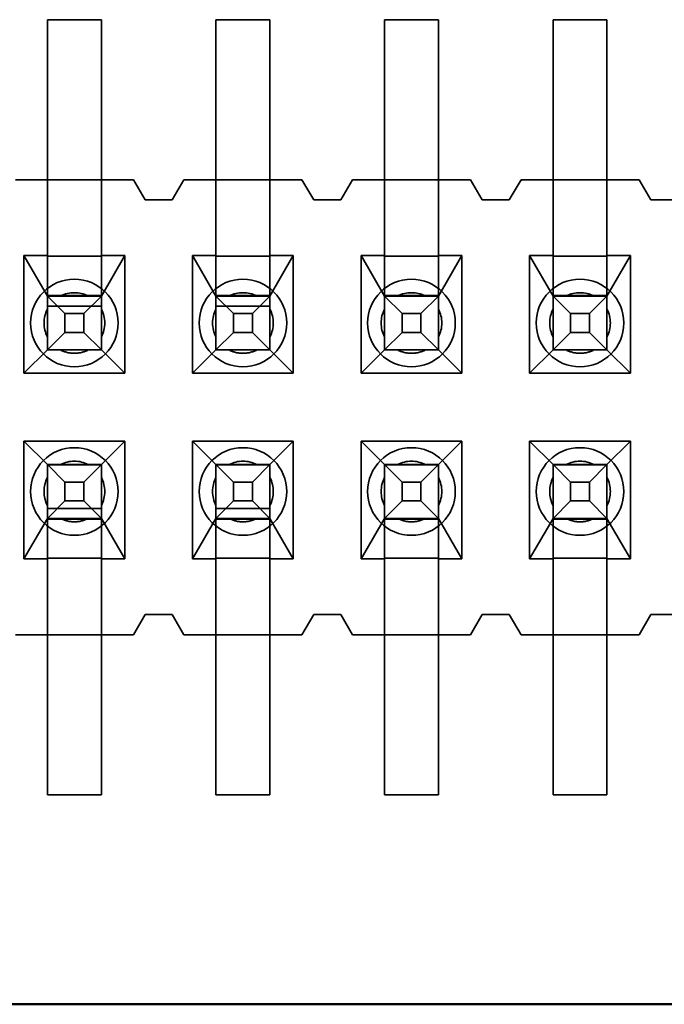
# Model space of a CAD drawing. Units: inches. Extents: x 2 to 108, y 1 to 84.
# Drawn here: x 14 to 14, y 12 to 13 of the extents above; entities that cross this region are included whole.
import ezdxf

# ---------------------------------------------------------------- set-up
doc = ezdxf.new("R2010")
doc.units = ezdxf.units.IN
doc.header["$LTSCALE"] = 5
doc.header["$MEASUREMENT"] = 0
doc.linetypes.add('DASHED', pattern=[0.2067, 0.1654, -0.0413])
doc.layers.add('Hidden (ANSI)', color=7, linetype='DASHED', lineweight=35)
doc.layers.add('Visible (ANSI)', color=7, linetype='Continuous', lineweight=50)

msp = doc.modelspace()

# ---------------------------------------------------------------- linework, layer by layer
at = {"layer": 'Hidden (ANSI)', "ltscale": 0.0258038733154535}
for p, q in [((13.53300984540692, 12.49814234589442), (13.53300984540692, 12.56614234589442)), ((13.54900984540692, 12.49814234589442), (13.54900984540692, 12.56614234589442)), ((13.58300984540692, 12.49814234589442), (13.58300984540692, 12.56614234589442)), ((13.59900984540691, 12.49814234589442), (13.59900984540691, 12.56614234589442)), ((13.63300984540692, 12.49814234589442), (13.63300984540692, 12.56614234589442)), ((13.64900984540692, 12.49814234589442), (13.64900984540692, 12.56614234589442)), ((13.68300984540691, 12.49814234589442), (13.68300984540691, 12.56614234589442)), ((13.69900984540692, 12.49814234589442), (13.69900984540692, 12.56614234589442)), ((13.53300984540692, 12.40414234589442), (13.53300984540692, 12.33614234589442)), ((13.54900984540692, 12.40414234589442), (13.54900984540692, 12.33614234589442)), ((13.58300984540692, 12.40414234589442), (13.58300984540692, 12.33614234589442)), ((13.59900984540691, 12.40414234589442), (13.59900984540691, 12.33614234589442)), ((13.63300984540692, 12.40414234589442), (13.63300984540692, 12.33614234589442)), ((13.64900984540692, 12.40414234589442), (13.64900984540692, 12.33614234589442)), ((13.68300984540691, 12.40414234589442), (13.68300984540691, 12.33614234589442)), ((13.69900984540692, 12.40414234589442), (13.69900984540692, 12.33614234589442))]:
    msp.add_line(p, q, dxfattribs=at)
at = {"layer": 'Hidden (ANSI)', "ltscale": 0.0059950291179121}
for p, q in [((13.54900984540692, 12.56614234589442), (13.53300984540692, 12.56614234589442)), ((13.59900984540691, 12.56614234589442), (13.58300984540692, 12.56614234589442)), ((13.64900984540692, 12.56614234589442), (13.63300984540692, 12.56614234589442)), ((13.69900984540692, 12.56614234589442), (13.68300984540691, 12.56614234589442)), ((13.54900984540692, 12.5186423465938), (13.53300984540692, 12.5186423465938)), ((13.59900984540691, 12.5186423465938), (13.58300984540692, 12.5186423465938)), ((13.64900984540692, 12.5186423465938), (13.63300984540692, 12.5186423465938)), ((13.69900984540692, 12.5186423465938), (13.68300984540691, 12.5186423465938)), ((13.54900984540692, 12.49597329849604), (13.53300984540692, 12.49597329849604)), ((13.59900984540691, 12.49597329849604), (13.58300984540692, 12.49597329849604)), ((13.64900984540692, 12.49597329849604), (13.63300984540692, 12.49597329849604)), ((13.69900984540692, 12.49597329849604), (13.68300984540691, 12.49597329849604)), ((13.53300984540692, 12.48431139521611), (13.54900984540692, 12.48431139521611)), ((13.58300984540692, 12.48431139521611), (13.59900984540691, 12.48431139521611)), ((13.63300984540692, 12.48431139521611), (13.64900984540692, 12.48431139521611)), ((13.68300984540691, 12.48431139521611), (13.69900984540692, 12.48431139521611)), ((13.53300984540692, 12.48114234944438), (13.54900984540692, 12.48114234944438)), ((13.58300984540692, 12.48114234944438), (13.59900984540691, 12.48114234944438)), ((13.53300984540692, 12.46820908802417), (13.54900984540692, 12.46820908802417)), ((13.54900984540692, 12.46814234711834), (13.53300984540692, 12.46814234711834)), ((13.58300984540692, 12.46820908802417), (13.59900984540691, 12.46820908802417)), ((13.59900984540691, 12.46814234711834), (13.58300984540692, 12.46814234711834)), ((13.63300984540692, 12.46820908802417), (13.64900984540692, 12.46820908802417)), ((13.64900984540692, 12.46814234711834), (13.63300984540692, 12.46814234711834)), ((13.68300984540691, 12.46820908802417), (13.69900984540692, 12.46820908802417)), ((13.69900984540692, 12.46814234711834), (13.68300984540691, 12.46814234711834)), ((13.53300984540692, 12.43414234711834), (13.54900984540692, 12.43414234711834)), ((13.54900984540692, 12.43407560621251), (13.53300984540692, 12.43407560621251)), ((13.58300984540692, 12.43414234711834), (13.59900984540691, 12.43414234711834)), ((13.59900984540691, 12.43407560621251), (13.58300984540692, 12.43407560621251)), ((13.63300984540692, 12.43414234711834), (13.64900984540692, 12.43414234711834)), ((13.64900984540692, 12.43407560621251), (13.63300984540692, 12.43407560621251)), ((13.68300984540691, 12.43414234711834), (13.69900984540692, 12.43414234711834)), ((13.69900984540692, 12.43407560621251), (13.68300984540691, 12.43407560621251)), ((13.53300984540692, 12.42114234942572), (13.54900984540692, 12.42114234942572)), ((13.58300984540692, 12.42114234942572), (13.59900984540692, 12.42114234942572)), ((13.54900984540692, 12.4179732990058), (13.53300984540692, 12.4179732990058)), ((13.59900984540691, 12.4179732990058), (13.58300984540692, 12.4179732990058)), ((13.64900984540692, 12.4179732990058), (13.63300984540692, 12.4179732990058)), ((13.69900984540692, 12.4179732990058), (13.68300984540691, 12.4179732990058)), ((13.53300984540692, 12.40631139470635), (13.54900984540692, 12.40631139470635)), ((13.58300984540692, 12.40631139470635), (13.59900984540691, 12.40631139470635)), ((13.63300984540692, 12.40631139470635), (13.64900984540692, 12.40631139470635)), ((13.68300984540691, 12.40631139470635), (13.69900984540692, 12.40631139470635)), ((13.53300984540692, 12.3836423465938), (13.54900984540692, 12.3836423465938)), ((13.58300984540692, 12.3836423465938), (13.59900984540691, 12.3836423465938)), ((13.63300984540692, 12.3836423465938), (13.64900984540692, 12.3836423465938)), ((13.68300984540691, 12.3836423465938), (13.69900984540692, 12.3836423465938)), ((13.53300984540692, 12.33614234589442), (13.54900984540692, 12.33614234589442)), ((13.58300984540692, 12.33614234589442), (13.59900984540691, 12.33614234589442)), ((13.63300984540692, 12.33614234589442), (13.64900984540692, 12.33614234589442)), ((13.68300984540691, 12.33614234589442), (13.69900984540692, 12.33614234589442))]:
    msp.add_line(p, q, dxfattribs=at)
at = {"layer": 'Hidden (ANSI)', "ltscale": 0.003518923651427}
for p, q in [((13.52350984540692, 12.5186423465938), (13.53300984540692, 12.5186423465938)), ((13.54900984540692, 12.5186423465938), (13.55850984540692, 12.5186423465938)), ((13.57350984540692, 12.5186423465938), (13.58300984540692, 12.5186423465938)), ((13.59900984540691, 12.5186423465938), (13.60850984540691, 12.5186423465938)), ((13.62350984540692, 12.5186423465938), (13.63300984540692, 12.5186423465938)), ((13.64900984540692, 12.5186423465938), (13.65850984540692, 12.5186423465938)), ((13.67350984540691, 12.5186423465938), (13.68300984540691, 12.5186423465938)), ((13.69900984540692, 12.5186423465938), (13.70850984540691, 12.5186423465938)), ((13.52350984540692, 12.3836423465938), (13.53300984540692, 12.3836423465938)), ((13.54900984540692, 12.3836423465938), (13.55850984540692, 12.3836423465938)), ((13.57350984540692, 12.3836423465938), (13.58300984540692, 12.3836423465938)), ((13.59900984540691, 12.3836423465938), (13.60850984540691, 12.3836423465938)), ((13.62350984540692, 12.3836423465938), (13.63300984540692, 12.3836423465938)), ((13.64900984540692, 12.3836423465938), (13.65850984540692, 12.3836423465938)), ((13.67350984540691, 12.3836423465938), (13.68300984540691, 12.3836423465938)), ((13.69900984540692, 12.3836423465938), (13.70850984540691, 12.3836423465938))]:
    msp.add_line(p, q, dxfattribs=at)
at = {"layer": 'Hidden (ANSI)', "ltscale": 0.0025460890028626}
for p, q in [((13.55850984540692, 12.5186423465938), (13.56200984540691, 12.5126423465938)), ((13.57000984540692, 12.5126423465938), (13.57350984540692, 12.5186423465938)), ((13.60850984540691, 12.5186423465938), (13.61200984540692, 12.5126423465938)), ((13.62000984540691, 12.5126423465938), (13.62350984540692, 12.5186423465938)), ((13.65850984540692, 12.5186423465938), (13.66200984540691, 12.5126423465938)), ((13.67000984540691, 12.5126423465938), (13.67350984540691, 12.5186423465938)), ((13.70850984540691, 12.5186423465938), (13.71200984540691, 12.5126423465938)), ((13.55850984540692, 12.3836423465938), (13.56200984540691, 12.3896423465938)), ((13.57000984540692, 12.3896423465938), (13.57350984540692, 12.3836423465938)), ((13.60850984540691, 12.3836423465938), (13.61200984540692, 12.3896423465938)), ((13.62000984540691, 12.3896423465938), (13.62350984540692, 12.3836423465938)), ((13.65850984540692, 12.3836423465938), (13.66200984540691, 12.3896423465938)), ((13.67000984540691, 12.3896423465938), (13.67350984540691, 12.3836423465938)), ((13.70850984540691, 12.3836423465938), (13.71200984540691, 12.3896423465938))]:
    msp.add_line(p, q, dxfattribs=at)
at = {"layer": 'Hidden (ANSI)', "ltscale": 0.0029475146438926}
for p, q in [((13.56200984540691, 12.5126423465938), (13.57000984540692, 12.5126423465938)), ((13.61200984540692, 12.5126423465938), (13.62000984540691, 12.5126423465938)), ((13.66200984540691, 12.5126423465938), (13.67000984540691, 12.5126423465938)), ((13.71200984540691, 12.5126423465938), (13.72000984540691, 12.5126423465938)), ((13.56200984540691, 12.3896423465938), (13.57000984540692, 12.3896423465938)), ((13.61200984540692, 12.3896423465938), (13.62000984540691, 12.3896423465938)), ((13.66200984540691, 12.3896423465938), (13.67000984540691, 12.3896423465938)), ((13.71200984540691, 12.3896423465938), (13.72000984540691, 12.3896423465938))]:
    msp.add_line(p, q, dxfattribs=at)
at = {"layer": 'Hidden (ANSI)', "ltscale": 0.0131947826594114}
for p, q in [((13.52605984540691, 12.4961423465938), (13.52605984540691, 12.46124234659381)), ((13.55595984540691, 12.46124234659381), (13.55595984540691, 12.4961423465938)), ((13.57605984540692, 12.4961423465938), (13.57605984540692, 12.46124234659381)), ((13.60595984540691, 12.46124234659381), (13.60595984540691, 12.4961423465938)), ((13.62605984540692, 12.4961423465938), (13.62605984540692, 12.46124234659381)), ((13.65595984540691, 12.46124234659381), (13.65595984540691, 12.4961423465938)), ((13.67605984540692, 12.4961423465938), (13.67605984540692, 12.46124234659381)), ((13.70595984540691, 12.46124234659381), (13.70595984540691, 12.4961423465938)), ((13.52605984540691, 12.4410423465938), (13.52605984540691, 12.4061423465938)), ((13.55595984540691, 12.4061423465938), (13.55595984540691, 12.4410423465938)), ((13.57605984540692, 12.4410423465938), (13.57605984540692, 12.4061423465938)), ((13.60595984540691, 12.4061423465938), (13.60595984540691, 12.4410423465938)), ((13.62605984540692, 12.4410423465938), (13.62605984540692, 12.4061423465938)), ((13.65595984540691, 12.4061423465938), (13.65595984540691, 12.4410423465938)), ((13.67605984540692, 12.4410423465938), (13.67605984540692, 12.4061423465938)), ((13.70595984540691, 12.4061423465938), (13.70595984540691, 12.4410423465938))]:
    msp.add_line(p, q, dxfattribs=at)
at = {"layer": 'Hidden (ANSI)', "ltscale": 0.0025475283619016}
for p, q in [((13.53300984540692, 12.4961423465938), (13.52605984540691, 12.4961423465938)), ((13.55595984540691, 12.4961423465938), (13.54900984540692, 12.4961423465938)), ((13.58300984540692, 12.4961423465938), (13.57605984540692, 12.4961423465938)), ((13.60595984540691, 12.4961423465938), (13.59900984540691, 12.4961423465938)), ((13.63300984540692, 12.4961423465938), (13.62605984540692, 12.4961423465938)), ((13.65595984540691, 12.4961423465938), (13.64900984540692, 12.4961423465938)), ((13.68300984540691, 12.4961423465938), (13.67605984540692, 12.4961423465938)), ((13.70595984540691, 12.4961423465938), (13.69900984540692, 12.4961423465938)), ((13.52605984540691, 12.4061423465938), (13.53300984540692, 12.4061423465938)), ((13.54900984540692, 12.4061423465938), (13.55595984540691, 12.4061423465938)), ((13.57605984540692, 12.4061423465938), (13.58300984540692, 12.4061423465938)), ((13.59900984540691, 12.4061423465938), (13.60595984540691, 12.4061423465938)), ((13.62605984540692, 12.4061423465938), (13.63300984540692, 12.4061423465938)), ((13.64900984540692, 12.4061423465938), (13.65595984540691, 12.4061423465938)), ((13.67605984540692, 12.4061423465938), (13.68300984540691, 12.4061423465938)), ((13.69900984540692, 12.4061423465938), (13.70595984540691, 12.4061423465938))]:
    msp.add_line(p, q, dxfattribs=at)
at = {"layer": 'Hidden (ANSI)', "ltscale": 0.0068858754821122}
for p, q in [((13.52605984540691, 12.4961423465938), (13.53300984540692, 12.48414234711834)), ((13.54900984540692, 12.48414234711834), (13.55595984540691, 12.4961423465938)), ((13.57605984540692, 12.4961423465938), (13.58300984540692, 12.48414234711834)), ((13.59900984540691, 12.48414234711834), (13.60595984540691, 12.4961423465938)), ((13.62605984540692, 12.4961423465938), (13.63300984540692, 12.48414234711834)), ((13.64900984540692, 12.48414234711834), (13.65595984540691, 12.4961423465938)), ((13.67605984540692, 12.4961423465938), (13.68300984540691, 12.48414234711834)), ((13.69900984540692, 12.48414234711834), (13.70595984540691, 12.4961423465938)), ((13.53300984540692, 12.41814234711834), (13.52605984540691, 12.4061423465938)), ((13.55595984540691, 12.4061423465938), (13.54900984540692, 12.41814234711834)), ((13.58300984540692, 12.41814234711834), (13.57605984540692, 12.4061423465938)), ((13.60595984540691, 12.4061423465938), (13.59900984540691, 12.41814234711834)), ((13.63300984540692, 12.41814234711834), (13.62605984540692, 12.4061423465938)), ((13.65595984540691, 12.4061423465938), (13.64900984540692, 12.41814234711834)), ((13.68300984540691, 12.41814234711834), (13.67605984540692, 12.4061423465938)), ((13.70595984540691, 12.4061423465938), (13.69900984540692, 12.41814234711834))]:
    msp.add_line(p, q, dxfattribs=at)
at = {"layer": 'Hidden (ANSI)', "ltscale": 0.0170888975262642}
for p, q in [((13.53300984540692, 12.49814234589442), (13.53300984540692, 12.46820908802415)), ((13.54900984540692, 12.49814234589442), (13.54900984540692, 12.46820908802415)), ((13.58300984540692, 12.49814234589442), (13.58300984540692, 12.46820908802415)), ((13.59900984540691, 12.49814234589442), (13.59900984540691, 12.46820908802415)), ((13.63300984540692, 12.49814234589442), (13.63300984540692, 12.46820908802415)), ((13.64900984540692, 12.49814234589442), (13.64900984540692, 12.46820908802415)), ((13.68300984540691, 12.49814234589442), (13.68300984540691, 12.46820908802415)), ((13.69900984540692, 12.49814234589442), (13.69900984540692, 12.46820908802415)), ((13.53300984540692, 12.40414234589442), (13.53300984540692, 12.43407560621253)), ((13.54900984540692, 12.40414234589442), (13.54900984540692, 12.43407560621253)), ((13.58300984540692, 12.40414234589442), (13.58300984540692, 12.43407560621253)), ((13.59900984540691, 12.40414234589442), (13.59900984540691, 12.43407560621253)), ((13.63300984540692, 12.40414234589442), (13.63300984540692, 12.43407560621253)), ((13.64900984540692, 12.40414234589442), (13.64900984540692, 12.43407560621253)), ((13.68300984540691, 12.40414234589442), (13.68300984540691, 12.43407560621253)), ((13.69900984540692, 12.40414234589442), (13.69900984540692, 12.43407560621253))]:
    msp.add_line(p, q, dxfattribs=at)
at = {"layer": 'Hidden (ANSI)', "ltscale": 0.0043261148966849}
for p, q in [((13.53820599782963, 12.47894619893563), (13.53300984540692, 12.48414235096494)), ((13.5438136929842, 12.47894619893563), (13.54900984540692, 12.48414235096494)), ((13.58820599782963, 12.47894619893563), (13.58300984540692, 12.48414235096494)), ((13.5938136929842, 12.47894619893563), (13.59900984540691, 12.48414235096494)), ((13.63820599782963, 12.47894619893563), (13.63300984540692, 12.48414235096494)), ((13.6438136929842, 12.47894619893563), (13.64900984540692, 12.48414235096494)), ((13.68820599782963, 12.47894619893563), (13.68300984540691, 12.48414235096494)), ((13.6938136929842, 12.47894619893563), (13.69900984540692, 12.48414235096494)), ((13.53820599782963, 12.47333850378106), (13.53300984540692, 12.46814235096495)), ((13.54900984540692, 12.46814235096495), (13.5438136929842, 12.47333850378106)), ((13.58820599782963, 12.47333850378106), (13.58300984540692, 12.46814235096495)), ((13.59900984540691, 12.46814235096495), (13.5938136929842, 12.47333850378106)), ((13.63820599782963, 12.47333850378106), (13.63300984540692, 12.46814235096495)), ((13.64900984540692, 12.46814235096495), (13.6438136929842, 12.47333850378106)), ((13.68820599782963, 12.47333850378106), (13.68300984540691, 12.46814235096495)), ((13.69900984540692, 12.46814235096495), (13.6938136929842, 12.47333850378106)), ((13.53300984540692, 12.43414235096494), (13.53820599782963, 12.42894619893563)), ((13.54900984540692, 12.43414235096494), (13.5438136929842, 12.42894619893563)), ((13.58300984540692, 12.43414235096494), (13.58820599782963, 12.42894619893563)), ((13.59900984540691, 12.43414235096494), (13.5938136929842, 12.42894619893563)), ((13.63300984540692, 12.43414235096494), (13.63820599782963, 12.42894619893563)), ((13.64900984540692, 12.43414235096494), (13.6438136929842, 12.42894619893563)), ((13.68300984540691, 12.43414235096494), (13.68820599782963, 12.42894619893563)), ((13.69900984540692, 12.43414235096494), (13.6938136929842, 12.42894619893563)), ((13.53820599782963, 12.42333850378106), (13.53300984540692, 12.41814235096494)), ((13.5438136929842, 12.42333850378106), (13.54900984540692, 12.41814235096494)), ((13.58820599782963, 12.42333850378106), (13.58300984540692, 12.41814235096494)), ((13.5938136929842, 12.42333850378106), (13.59900984540691, 12.41814235096494)), ((13.63820599782963, 12.42333850378106), (13.63300984540692, 12.41814235096494)), ((13.64900984540692, 12.41814235096494), (13.6438136929842, 12.42333850378106)), ((13.68820599782963, 12.42333850378106), (13.68300984540691, 12.41814235096494)), ((13.69900984540692, 12.41814235096494), (13.6938136929842, 12.42333850378106))]:
    msp.add_line(p, q, dxfattribs=at)
at = {"layer": 'Hidden (ANSI)', "ltscale": 0.0030413060449064}
for p, q in [((13.54513295103254, 12.48414234720576), (13.53688673978129, 12.48414234720576)), ((13.59513295103254, 12.48414234720576), (13.58688673978128, 12.48414234720576)), ((13.63688673978129, 12.48414234720576), (13.64513295103255, 12.48414234720576)), ((13.68688673978129, 12.48414234720576), (13.69513295103254, 12.48414234720576)), ((13.53688673978129, 12.41814234720576), (13.54513295103254, 12.41814234720576)), ((13.58688673978128, 12.41814234720576), (13.59513295103254, 12.41814234720576)), ((13.63688673978129, 12.41814234720576), (13.64513295103255, 12.41814234720576)), ((13.68688673978129, 12.41814234720576), (13.69513295103254, 12.41814234720576))]:
    msp.add_line(p, q, dxfattribs=at)
at = {"layer": 'Hidden (ANSI)', "ltscale": 0.0020361915230751}
for p, q in [((13.53820599782963, 12.47333850378106), (13.53820599782963, 12.47894619893563)), ((13.5438136929842, 12.47894619893563), (13.53820599782963, 12.47894619893563)), ((13.5438136929842, 12.47333850378106), (13.5438136929842, 12.47894619893563)), ((13.58820599782963, 12.47333850378106), (13.58820599782963, 12.47894619893563)), ((13.5938136929842, 12.47894619893563), (13.58820599782963, 12.47894619893563)), ((13.5938136929842, 12.47333850378106), (13.5938136929842, 12.47894619893563)), ((13.63820599782963, 12.47333850378106), (13.63820599782963, 12.47894619893563)), ((13.6438136929842, 12.47894619893563), (13.63820599782963, 12.47894619893563)), ((13.6438136929842, 12.47333850378106), (13.6438136929842, 12.47894619893563)), ((13.68820599782963, 12.47333850378106), (13.68820599782963, 12.47894619893563)), ((13.6938136929842, 12.47894619893563), (13.68820599782963, 12.47894619893563)), ((13.6938136929842, 12.47333850378106), (13.6938136929842, 12.47894619893563)), ((13.5438136929842, 12.47333850378106), (13.53820599782963, 12.47333850378106)), ((13.5938136929842, 12.47333850378106), (13.58820599782963, 12.47333850378106)), ((13.6438136929842, 12.47333850378106), (13.63820599782963, 12.47333850378106)), ((13.6938136929842, 12.47333850378106), (13.68820599782963, 12.47333850378106)), ((13.5438136929842, 12.42894619893563), (13.53820599782963, 12.42894619893563)), ((13.53820599782963, 12.42894619893563), (13.53820599782963, 12.42333850378106)), ((13.5438136929842, 12.42894619893563), (13.5438136929842, 12.42333850378106)), ((13.5938136929842, 12.42894619893563), (13.58820599782963, 12.42894619893563)), ((13.58820599782963, 12.42894619893563), (13.58820599782963, 12.42333850378106)), ((13.5938136929842, 12.42894619893563), (13.5938136929842, 12.42333850378106)), ((13.63820599782963, 12.42894619893563), (13.63820599782963, 12.42333850378106)), ((13.6438136929842, 12.42894619893563), (13.63820599782963, 12.42894619893563)), ((13.6438136929842, 12.42894619893563), (13.6438136929842, 12.42333850378106)), ((13.68820599782963, 12.42894619893563), (13.68820599782963, 12.42333850378106)), ((13.6938136929842, 12.42894619893563), (13.68820599782963, 12.42894619893563)), ((13.6938136929842, 12.42894619893563), (13.6938136929842, 12.42333850378106)), ((13.5438136929842, 12.42333850378106), (13.53820599782963, 12.42333850378106)), ((13.5938136929842, 12.42333850378106), (13.58820599782963, 12.42333850378106)), ((13.6438136929842, 12.42333850378106), (13.63820599782963, 12.42333850378106)), ((13.6938136929842, 12.42333850378106), (13.68820599782963, 12.42333850378106))]:
    msp.add_line(p, q, dxfattribs=at)
at = {"layer": 'Hidden (ANSI)', "ltscale": 0.0058004106394947}
for p, q in [((13.53300984540692, 12.46814234711834), (13.52605984540691, 12.46124234659381)), ((13.55595984540691, 12.46124234659381), (13.54900984540692, 12.46814234711834)), ((13.58300984540692, 12.46814234711834), (13.57605984540692, 12.46124234659381)), ((13.60595984540691, 12.46124234659381), (13.59900984540691, 12.46814234711834)), ((13.63300984540692, 12.46814234711834), (13.62605984540692, 12.46124234659381)), ((13.65595984540691, 12.46124234659381), (13.64900984540692, 12.46814234711834)), ((13.68300984540691, 12.46814234711834), (13.67605984540692, 12.46124234659381)), ((13.70595984540691, 12.46124234659381), (13.69900984540692, 12.46814234711834)), ((13.52605984540691, 12.4410423465938), (13.53300984540692, 12.43414234711834)), ((13.54900984540692, 12.43414234711834), (13.55595984540691, 12.4410423465938)), ((13.57605984540692, 12.4410423465938), (13.58300984540692, 12.43414234711834)), ((13.59900984540691, 12.43414234711834), (13.60595984540691, 12.4410423465938)), ((13.62605984540692, 12.4410423465938), (13.63300984540692, 12.43414234711834)), ((13.64900984540692, 12.43414234711834), (13.65595984540691, 12.4410423465938)), ((13.67605984540692, 12.4410423465938), (13.68300984540691, 12.43414234711834)), ((13.69900984540692, 12.43414234711834), (13.70595984540691, 12.4410423465938))]:
    msp.add_line(p, q, dxfattribs=at)
at = {"layer": 'Hidden (ANSI)'}
for p, q in [((13.53300984540692, 12.46820908802417), (13.53300984540692, 12.46814234711834)), ((13.54900984540692, 12.46814234711834), (13.54900984540692, 12.46820908802417)), ((13.58300984540692, 12.46820908802417), (13.58300984540692, 12.46814234711834)), ((13.59900984540691, 12.46814234711834), (13.59900984540691, 12.46820908802417)), ((13.63300984540692, 12.46820908802417), (13.63300984540692, 12.46814234711834)), ((13.64900984540692, 12.46814234711834), (13.64900984540692, 12.46820908802417)), ((13.68300984540691, 12.46820908802417), (13.68300984540691, 12.46814234711834)), ((13.69900984540692, 12.46814234711834), (13.69900984540692, 12.46820908802417)), ((13.53300984540692, 12.43414234711834), (13.53300984540692, 12.43407560621251)), ((13.54900984540692, 12.43407560621251), (13.54900984540692, 12.43414234711834)), ((13.58300984540692, 12.43414234711834), (13.58300984540692, 12.43407560621251)), ((13.59900984540691, 12.43407560621251), (13.59900984540691, 12.43414234711834)), ((13.63300984540692, 12.43414234711834), (13.63300984540692, 12.43407560621251)), ((13.64900984540692, 12.43407560621251), (13.64900984540692, 12.43414234711834)), ((13.68300984540691, 12.43414234711834), (13.68300984540691, 12.43407560621251)), ((13.69900984540692, 12.43407560621251), (13.69900984540692, 12.43414234711834))]:
    msp.add_line(p, q, dxfattribs=at)
at = {"layer": 'Hidden (ANSI)', "ltscale": 0.0112900855019689}
for p, q in [((13.52605984540691, 12.46124234659381), (13.55595984540691, 12.46124234659381)), ((13.57605984540692, 12.46124234659381), (13.60595984540691, 12.46124234659381)), ((13.62605984540692, 12.46124234659381), (13.65595984540691, 12.46124234659381)), ((13.67605984540692, 12.46124234659381), (13.70595984540691, 12.46124234659381)), ((13.55595984540691, 12.4410423465938), (13.52605984540691, 12.4410423465938)), ((13.60595984540691, 12.4410423465938), (13.57605984540692, 12.4410423465938)), ((13.65595984540691, 12.4410423465938), (13.62605984540692, 12.4410423465938)), ((13.70595984540691, 12.4410423465938), (13.67605984540692, 12.4410423465938))]:
    msp.add_line(p, q, dxfattribs=at)
at = {"layer": 'Hidden (ANSI)', "ltscale": 0.0154578303918243}
for centre, radius, start, end in [((13.54100984540691, 12.47614234807999), 0.0129999999998425, 90, 270), ((13.54100984540692, 12.47614234807999), 0.0129999999998425, 270, 90), ((13.59100984540692, 12.47614234807999), 0.0129999999998425, 90, 270), ((13.59100984540692, 12.47614234807999), 0.0129999999998425, 270, 90), ((13.64100984540692, 12.47614234807999), 0.0129999999998425, 90, 270), ((13.64100984540692, 12.47614234807999), 0.0129999999998425, 270, 90), ((13.69100984540692, 12.47614234807999), 0.0129999999998425, 90, 270), ((13.69100984540692, 12.47614234807999), 0.0129999999998425, 270, 90), ((13.54100984540692, 12.42614234807999), 0.0129999999980711, 90, 270), ((13.54100984540691, 12.42614234807999), 0.0129999999980711, 270, 90), ((13.59100984540692, 12.42614234807999), 0.0129999999980711, 90, 270), ((13.59100984540692, 12.42614234807999), 0.0129999999980711, 270, 90), ((13.64100984540692, 12.42614234807999), 0.0129999999980711, 90, 270), ((13.64100984540691, 12.42614234807999), 0.0129999999980711, 270, 90), ((13.69100984540692, 12.42614234807999), 0.0129999999980711, 90, 270), ((13.69100984540692, 12.42614234807999), 0.0129999999980711, 270, 90)]:
    msp.add_arc(centre, radius, start, end, dxfattribs=at)
at = {"layer": 'Hidden (ANSI)', "ltscale": 0.0031630806624889}
for centre, radius, start, end in [((13.54100984540692, 12.47614234720576), 0.0090000000000013, 62.7339555492094, 117.2660444507957), ((13.59100984540692, 12.47614234720576), 0.0090000000000013, 62.7339555492094, 117.2660444507957), ((13.64100984540692, 12.47614234720576), 0.0090000000000013, 62.7339555492094, 117.2660444507957), ((13.69100984540692, 12.47614234720576), 0.0090000000000013, 62.7339555492094, 117.2660444507957), ((13.54100984540692, 12.47614234720576), 0.009, 152.7339555491893, 207.2660444507957), ((13.54100984540692, 12.47614234720576), 0.009, 332.7339555491893, 27.26604445079573), ((13.59100984540692, 12.47614234720576), 0.0089999999999999, 152.7339555491893, 207.2660444507858), ((13.59100984540692, 12.47614234720576), 0.0089999999999999, 332.7339555491893, 27.26604445078582), ((13.64100984540692, 12.47614234720576), 0.0089999999999999, 152.7339555492043, 207.2660444508008), ((13.64100984540692, 12.47614234720576), 0.0089999999999999, 332.7339555492043, 27.26604445080077), ((13.69100984540692, 12.47614234720576), 0.009, 152.7339555491893, 207.2660444507957), ((13.69100984540692, 12.47614234720576), 0.009, 332.7339555491893, 27.26604445079573), ((13.54100984540692, 12.42614234720576), 0.0090000000000013, 62.7339555492094, 117.2660444507957), ((13.59100984540692, 12.42614234720576), 0.0090000000000013, 62.7339555492094, 117.2660444507957), ((13.64100984540692, 12.42614234720576), 0.0090000000000013, 62.7339555492094, 117.2660444507957), ((13.69100984540692, 12.42614234720576), 0.0090000000000017, 62.7339555492094, 117.2660444508005), ((13.54100984540692, 12.42614234720576), 0.009, 152.7339555491893, 207.2660444507957), ((13.54100984540692, 12.42614234720576), 0.009, 332.7339555491893, 27.26604445079573), ((13.59100984540692, 12.42614234720576), 0.0089999999999999, 152.7339555491893, 207.2660444507858), ((13.59100984540692, 12.42614234720576), 0.0089999999999999, 332.7339555491893, 27.26604445078582), ((13.64100984540692, 12.42614234720576), 0.0089999999999999, 152.7339555492043, 207.2660444508008), ((13.64100984540692, 12.42614234720576), 0.0089999999999999, 332.7339555492043, 27.26604445080077), ((13.69100984540692, 12.42614234720576), 0.009, 152.7339555491893, 207.2660444507957), ((13.69100984540692, 12.42614234720576), 0.009, 332.7339555491893, 27.26604445079573)]:
    msp.add_arc(centre, radius, start, end, dxfattribs=at)
at = {"layer": 'Hidden (ANSI)', "ltscale": 0.0015315402997658}
for centre, radius, start, end in [((13.54100984540691, 12.47614234720576), 0.0089999999999974, 242.7339555491941, 270.0000000000223), ((13.54100984540692, 12.47614234720576), 0.0089999999999975, 270, 297.2660444508059), ((13.59100984540692, 12.47614234720576), 0.0089999999999974, 242.7339555491941, 270.0000000000223), ((13.59100984540692, 12.47614234720576), 0.0089999999999975, 270, 297.2660444508059), ((13.64100984540691, 12.47614234720576), 0.0089999999999974, 242.7339555491941, 270.0000000000223), ((13.64100984540692, 12.47614234720576), 0.0089999999999975, 270, 297.2660444508059), ((13.69100984540692, 12.47614234720576), 0.0089999999999974, 242.7339555491941, 270.0000000000223), ((13.69100984540692, 12.47614234720576), 0.0089999999999975, 270, 297.2660444508059), ((13.54100984540691, 12.42614234720576), 0.0089999999999981, 242.7339555491991, 270.0000000000223), ((13.54100984540692, 12.42614234720576), 0.0089999999999981, 270, 297.2660444508008), ((13.59100984540692, 12.42614234720576), 0.0089999999999981, 242.7339555491991, 270.0000000000223), ((13.59100984540692, 12.42614234720576), 0.0089999999999981, 270, 297.2660444508008), ((13.64100984540691, 12.42614234720576), 0.0089999999999981, 242.7339555491991, 270.0000000000223), ((13.64100984540692, 12.42614234720576), 0.0089999999999981, 270, 297.2660444508008), ((13.69100984540692, 12.42614234720576), 0.0089999999999981, 242.7339555491991, 270.0000000000223), ((13.69100984540692, 12.42614234720576), 0.0089999999999981, 270, 297.2660444508008)]:
    msp.add_arc(centre, radius, start, end, dxfattribs=at)
at = {"layer": 'Hidden (ANSI)', "ltscale": 0.0017456279601902}
for points, weights in [([(13.53300984548039, 12.48414234798786), (13.53516907957165, 12.48414234790443), (13.53688673978117, 12.48414234786143)], [3.629342504732574, 3.940881514528663, 4.123297822975844]), ([(13.54513295103261, 12.48414234786143), (13.546850611209, 12.48414234790443), (13.54900984524696, 12.48414234798785)], [4.123297822981028, 3.940881517897525, 3.629342516224451]), ([(13.58300984548039, 12.48414234798785), (13.58516907957165, 12.48414234790443), (13.58688673978117, 12.48414234786143)], [3.629342504732576, 3.940881514528672, 4.123297822975855]), ([(13.59513295103262, 12.48414234786143), (13.59685061120906, 12.48414234790443), (13.59900984524711, 12.48414234798786)], [4.123297822981033, 3.940881517891719, 3.629342516204608]), ([(13.6368867397812, 12.48414234786143), (13.63516907954348, 12.48414234790443), (13.63300984540682, 12.48414234798786)], [6.193886057218047, 5.919866111112805, 5.451882168468634]), ([(13.64900984540708, 12.48414234798786), (13.64685061127042, 12.48414234790443), (13.6451329510327, 12.48414234786143)], [5.451882168453885, 5.919866111097976, 6.193886057205736]), ([(13.68688673978121, 12.48414234786143), (13.68516907954348, 12.48414234790443), (13.68300984540682, 12.48414234798785)], [6.193886057218051, 5.919866111112812, 5.451882168468642]), ([(13.69900984540709, 12.48414234798786), (13.69685061127042, 12.48414234790443), (13.6951329510327, 12.48414234786143)], [5.451882168453888, 5.919866111097975, 6.193886057205734]), ([(13.63688673978121, 12.41814234786143), (13.63516907960482, 12.41814234790443), (13.63300984556687, 12.41814234798786)], [6.193886057219186, 5.919866120466498, 5.451882200414651]), ([(13.64900984533349, 12.41814234798786), (13.64685061124218, 12.41814234790443), (13.64513295103263, 12.41814234786144)], [5.451882183142769, 5.919866115408279, 6.193886057217321]), ([(13.68688673978121, 12.41814234786143), (13.68516907960483, 12.41814234790443), (13.68300984556689, 12.41814234798785)], [6.193886057219192, 5.919866120467462, 5.451882200417922]), ([(13.69900984533371, 12.41814234798786), (13.69685061124226, 12.41814234790443), (13.69513295103263, 12.41814234786143)], [5.451882183099945, 5.919866115395747, 6.193886057217328])]:
    msp.add_rational_spline(points, weights, degree=2, dxfattribs=at)
at = {"layer": 'Hidden (ANSI)', "ltscale": 0.0017456277273595}
for points, weights in [([(13.53688673978122, 12.41814234786143), (13.53516907978163, 12.41814234790443), (13.53300984602819, 12.41814234798785)], [4.123297822981029, 3.940881535843737, 3.629342577523187]), ([(13.58688673978122, 12.41814234786143), (13.58516907978146, 12.41814234790443), (13.58300984602773, 12.41814234798785)], [4.123297822981044, 3.940881535825626, 3.629342577461286])]:
    msp.add_rational_spline(points, weights, degree=2, dxfattribs=at)
at = {"layer": 'Hidden (ANSI)', "ltscale": 0.0017456278437749}
for points, weights in [([(13.54900984501108, 12.41814234798785), (13.5468506111186, 12.41814234790443), (13.54513295103262, 12.41814234786143)], [3.629342547566936, 3.940881527073144, 4.12329782298055]), ([(13.59900984501066, 12.41814234798785), (13.59685061111844, 12.41814234790443), (13.59513295103262, 12.41814234786143)], [3.629342547623707, 3.940881527089766, 4.123297822980553])]:
    msp.add_rational_spline(points, weights, degree=2, dxfattribs=at)
at = {"layer": 'Visible (ANSI)'}
msp.add_line((14.16561614461951, 12.27397698881024), (12.86640354619432, 12.27397698881024), dxfattribs=at)

doc.saveas('drawing.dxf')
